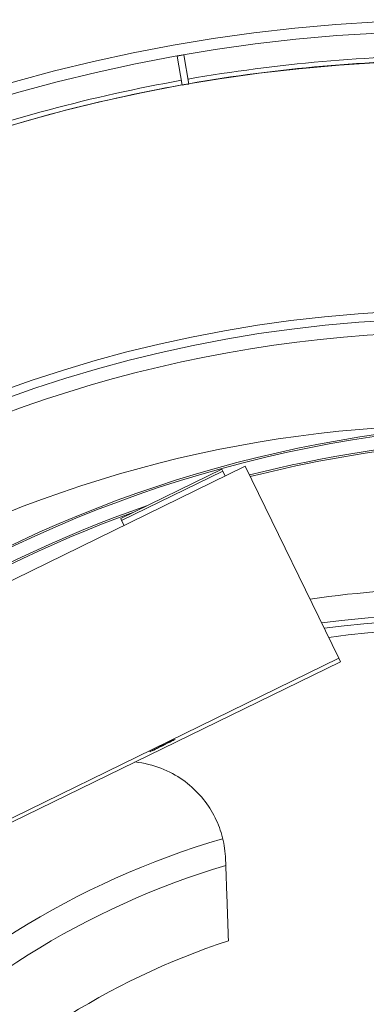
# Model space of a CAD drawing. Units: millimetres. Extents: x 80 to 1003, y 25 to 1120.
# Drawn here: x 443 to 474, y 227 to 315 of the extents above; entities that cross this region are included whole.
import ezdxf

# ---------------------------------------------------------------- set-up
doc = ezdxf.new("R2010")
doc.units = ezdxf.units.MM
doc.header["$LTSCALE"] = 12
doc.layers.add('1', color=7, linetype='Continuous')

msp = doc.modelspace()

# ---------------------------------------------------------------- linework, layer by layer
at = {"layer": '1', "color": 7, "linetype": 'Continuous', "lineweight": 18}
for p, q in [((457.14204, 311.3548), (457.59823, 308.76759)), ((458.18912, 308.87178), (457.73292, 311.45899)), ((431.74496, 259.53727), (463.20137, 274.88308)), ((461.10432, 274.62018), (452.11678, 270.23566)), ((461.18741, 274.44986), (452.19987, 270.06534)), ((461.10432, 274.62018), (461.18741, 274.44986)), ((461.40388, 274.00614), (461.18741, 274.44986)), ((471.53066, 257.80939), (463.20137, 274.88308)), ((452.11678, 270.23566), (452.19987, 270.06534)), ((452.41633, 269.62162), (452.19987, 270.06534)), ((440.07425, 242.46357), (471.53066, 257.80939)), ((440.22089, 242.16299), (471.6773, 257.50881)), ((471.6773, 257.50881), (471.53066, 257.80939))]:
    msp.add_line(p, q, dxfattribs=at)
for points in [[(453.3853, 248.59154), (453.69566, 248.55372), (453.99978, 248.50597), (454.29748, 248.44882), (454.58903, 248.38266), (454.87463, 248.30786), (455.15449, 248.22473), (455.42877, 248.13353), (455.69759, 248.03449), (455.96108, 247.9278), (456.21932, 247.81363), (456.47168, 247.69252), (456.71675, 247.56545), (456.95474, 247.4327), (457.1859, 247.29448), (457.41044, 247.15098), (457.62853, 247.00238), (457.84034, 246.84879), (458.046, 246.69038), (458.24566, 246.52726), (458.4394, 246.35952), (458.62731, 246.18724), (458.80946, 246.0105), (458.98592, 245.82938), (459.15656, 245.64412), (459.32058, 245.45577), (459.47803, 245.26454), (459.62906, 245.07051), (459.77378, 244.87375), (459.91231, 244.67431), (460.04475, 244.47225), (460.17118, 244.26761), (460.29166, 244.06043), (460.40625, 243.85073), (460.515, 243.63854), (460.61793, 243.42389), (460.71507, 243.20679), (460.80642, 242.98723), (460.89197, 242.76523), (460.97172, 242.54078), (461.04563, 242.31387), (461.11366, 242.08454), (461.17555, 241.85355), (461.23125, 241.62114), (461.28076, 241.38732), (461.32407, 241.15208), (461.36117, 240.91541), (461.39202, 240.6773), (461.41658, 240.43774), (461.43476, 240.1967), (461.4465, 239.95416)], [(461.4465, 239.95416), (461.45157, 239.80921), (461.45663, 239.66426), (461.46169, 239.51929), (461.46675, 239.37432), (461.47182, 239.22933), (461.47688, 239.08434), (461.48194, 238.93934), (461.48701, 238.79433), (461.49207, 238.6493), (461.49714, 238.50427), (461.5022, 238.35923), (461.50727, 238.21417), (461.51233, 238.06911), (461.5174, 237.92404), (461.52246, 237.77895), (461.52753, 237.63386), (461.5326, 237.48875), (461.53767, 237.34364), (461.54273, 237.19851), (461.5478, 237.05337), (461.55287, 236.90823), (461.55794, 236.76307), (461.56301, 236.6179), (461.56808, 236.47272), (461.57315, 236.32753), (461.57822, 236.18233), (461.58329, 236.03712), (461.58836, 235.89189), (461.59343, 235.74666), (461.59851, 235.60141), (461.60358, 235.45615), (461.60865, 235.31088), (461.61372, 235.1656), (461.6188, 235.02031), (461.62387, 234.87501), (461.62895, 234.72969), (461.63402, 234.58436), (461.6391, 234.43903), (461.64417, 234.29368), (461.64925, 234.14831), (461.65433, 234.00294), (461.6594, 233.85755), (461.66448, 233.71215), (461.66956, 233.56674), (461.67464, 233.42132), (461.67971, 233.27588), (461.68479, 233.13044), (461.68987, 232.98498), (461.69495, 232.83951), (461.70003, 232.69402)]]:
    msp.add_lwpolyline(points, dxfattribs=at)
for radius in [144.79999, 143.8, 141.17109]:
    msp.add_circle((482.40787, 169.79276), radius, dxfattribs=at)
for centre, radius, start, end in [((482.40787, 169.79276), 143.79907, 99.880467, 100.119533), ((482.40787, 169.79276), 141.20394, 90.12173, 99.87827), ((482.40787, 169.79276), 141.20394, 100.12173, 109.87827), ((482.40787, 169.79276), 141.17196, 99.878242, 100.121758), ((482.40787, 169.79276), 119, 90, 270), ((490.58877, 167.32341), 111.3464, 59.494539, 124.83499), ((490.58877, 167.32341), 111.5, 94.068458, 124.723176), ((482.40787, 169.79276), 108.75, 90, 120.553456), ((490.58877, 167.32341), 110.1536, 61.526473, 104.194107), ((490.58877, 167.32341), 110, 86.814828, 104.178858), ((490.58877, 167.32341), 110.1536, 109.126897, 135.175383), ((490.58877, 167.32341), 110, 109.826615, 135.263459), ((482.40787, 169.79276), 94.25, 90, 98.203722), ((482.40787, 169.79276), 91.5, 182, 97.6475), ((482.40793, 169.79257), 75.04672, 106.4325, 167.548125), ((482.40793, 169.79257), 72.69309, 106.7475, 167.244375), ((482.40787, 169.79276), 66.22222, 108.222155, 165.777845)]:
    msp.add_arc(centre, radius, start, end, dxfattribs=at)
at = {"layer": '1', "color": 7, "linetype": 'Continuous', "lineweight": 13}
for radius, start, end in [(141.61824, 90.121374, 99.878626), (141.61824, 100.121374, 109.878626), (118.24728, 90, 270), (117.04892, 90, 122.68125), (92, 182, 97.74875), (90.65098, 182, 97.4675)]:
    msp.add_arc((482.40787, 169.79276), radius, start, end, dxfattribs=at)
at = {"layer": '1', "color": 7, "linetype": 'Continuous', "lineweight": 18}
msp.add_ellipse((455.84105, 250.05738), major_axis=(-1.12344, -0.54806), ratio=0.017602, dxfattribs=at)

doc.saveas('drawing.dxf')
